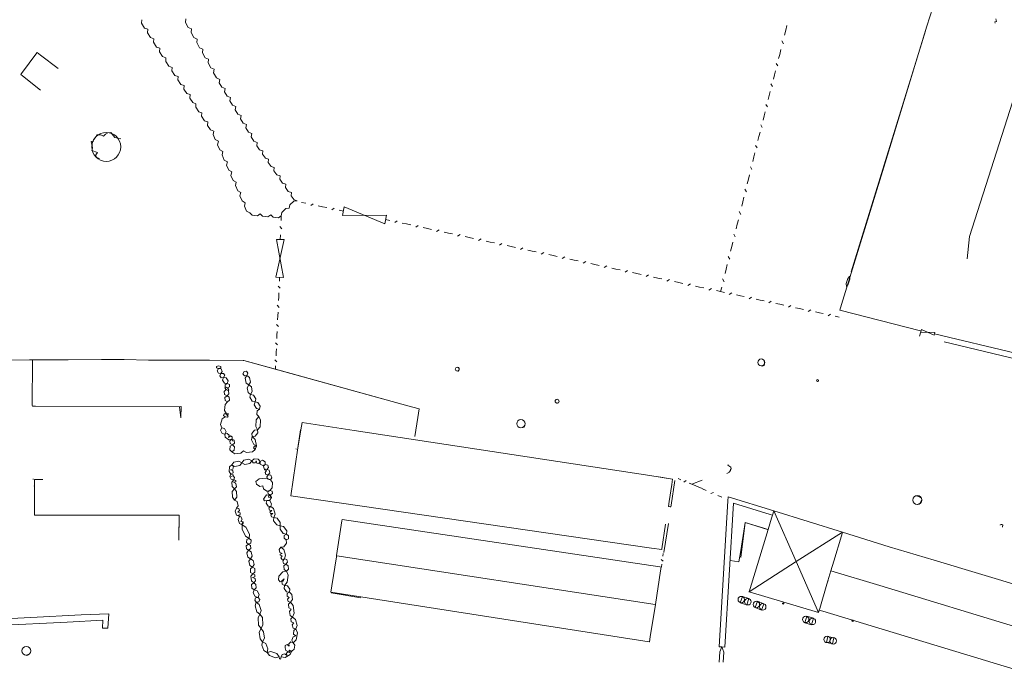
# Model space of a CAD drawing. Extents: x 412501 to 413133, y 521846 to 522169.
# Drawn here: x 412784 to 412875, y 522048 to 522107 of the extents above; entities that cross this region are included whole.
import ezdxf

# ---------------------------------------------------------------- set-up
doc = ezdxf.new("R2010")
doc.units = 0
doc.layers.add('G-BUILDING OUTLINE', color=8, linetype='CONTINUOUS', lineweight=9)

msp = doc.modelspace()

# ---------------------------------------------------------------- linework, layer by layer
at = {"layer": 'G-BUILDING OUTLINE'}
for p, q in [((412869.077, 522109.506), (412868.213, 522106.792)), ((412795.666, 522107.387), (412795.638, 522107.059)), ((412795.638, 522107.059), (412795.918, 522106.618)), ((412799.756, 522107.46), (412799.711, 522107.13)), ((412799.711, 522107.13), (412799.972, 522106.664)), ((412855.292, 522106.855), (412855.18, 522106.41)), ((412874.64, 522107.223), (412874.497, 522107.175)), ((412874.497, 522107.175), (412874.519, 522107.054)), ((412874.594, 522107.465), (412874.616, 522107.344)), ((412874.617, 522107.344), (412874.64, 522107.223)), ((412795.918, 522106.618), (412796.227, 522106.505)), ((412796.227, 522106.505), (412796.199, 522106.177)), ((412796.199, 522106.177), (412796.479, 522105.736)), ((412799.972, 522106.664), (412800.276, 522106.529)), ((412800.276, 522106.529), (412800.232, 522106.198)), ((412800.232, 522106.198), (412800.492, 522105.732)), ((412855.18, 522106.41), (412855.068, 522105.965)), ((412868.084, 522106.346), (412861.228, 522084.096)), ((412868.213, 522106.792), (412864.351, 522094.176)), ((412796.479, 522105.736), (412796.788, 522105.624)), ((412796.789, 522105.624), (412796.761, 522105.296)), ((412796.761, 522105.296), (412797.041, 522104.855)), ((412800.492, 522105.732), (412800.797, 522105.597)), ((412800.797, 522105.597), (412800.753, 522105.266)), ((412800.753, 522105.266), (412801.013, 522104.8)), ((412854.831, 522105.433), (412854.969, 522105.161)), ((412785.992, 522104.328), (412784.573, 522102.415)), ((412786.013, 522104.356), (412785.992, 522104.328)), ((412786.326, 522104.118), (412786.013, 522104.356)), ((412787.945, 522102.889), (412786.326, 522104.118)), ((412797.041, 522104.855), (412797.35, 522104.742)), ((412797.35, 522104.742), (412797.322, 522104.414)), ((412797.322, 522104.414), (412797.602, 522103.973)), ((412801.013, 522104.8), (412801.318, 522104.665)), ((412801.318, 522104.665), (412801.274, 522104.334)), ((412801.274, 522104.334), (412801.534, 522103.868)), ((412854.62, 522104.184), (412854.522, 522103.804)), ((412854.732, 522104.629), (412854.62, 522104.184)), ((412797.602, 522103.973), (412797.911, 522103.861)), ((412797.912, 522103.861), (412797.884, 522103.533)), ((412797.884, 522103.533), (412798.164, 522103.092)), ((412801.534, 522103.868), (412801.839, 522103.733)), ((412801.839, 522103.733), (412801.794, 522103.403)), ((412801.794, 522103.403), (412802.055, 522102.937)), ((412854.303, 522103.354), (412854.448, 522103.114)), ((412877.393, 522103.774), (412872.158, 522087.363)), ((412784.573, 522102.415), (412784.498, 522102.314)), ((412784.498, 522102.314), (412784.664, 522102.185)), ((412798.164, 522103.092), (412798.473, 522102.979)), ((412798.473, 522102.979), (412798.444, 522102.659)), ((412798.444, 522102.659), (412798.721, 522102.239)), ((412802.055, 522102.937), (412802.359, 522102.802)), ((412802.359, 522102.802), (412802.315, 522102.471)), ((412802.315, 522102.471), (412802.575, 522102.005)), ((412854.13, 522102.284), (412854.032, 522101.904)), ((412854.228, 522102.664), (412854.13, 522102.284)), ((412784.664, 522102.185), (412786.331, 522100.882)), ((412798.721, 522102.239), (412799.026, 522102.139)), ((412799.026, 522102.139), (412798.997, 522101.819)), ((412798.997, 522101.819), (412799.273, 522101.4)), ((412799.273, 522101.4), (412799.578, 522101.3)), ((412802.575, 522102.005), (412802.88, 522101.87)), ((412802.88, 522101.87), (412802.831, 522101.56)), ((412802.831, 522101.56), (412803.078, 522101.144)), ((412853.813, 522101.454), (412853.958, 522101.214)), ((412799.578, 522101.3), (412799.549, 522100.98)), ((412799.549, 522100.98), (412799.826, 522100.56)), ((412799.826, 522100.56), (412800.131, 522100.46)), ((412800.131, 522100.46), (412800.102, 522100.14)), ((412803.078, 522101.144), (412803.373, 522101.038)), ((412803.373, 522101.038), (412803.324, 522100.728)), ((412803.324, 522100.728), (412803.571, 522100.312)), ((412853.738, 522100.764), (412853.641, 522100.384)), ((412800.102, 522100.14), (412800.378, 522099.721)), ((412800.378, 522099.721), (412800.684, 522099.621)), ((412800.684, 522099.621), (412800.655, 522099.301)), ((412803.571, 522100.312), (412803.866, 522100.206)), ((412803.867, 522100.206), (412803.818, 522099.896)), ((412803.818, 522099.896), (412804.065, 522099.48)), ((412853.333, 522099.557), (412853.481, 522099.32)), ((412853.641, 522100.384), (412853.547, 522100.006)), ((412800.655, 522099.301), (412800.932, 522098.881)), ((412800.932, 522098.881), (412801.237, 522098.781)), ((412801.237, 522098.781), (412801.208, 522098.461)), ((412804.065, 522099.48), (412804.36, 522099.374)), ((412804.36, 522099.374), (412804.311, 522099.064)), ((412804.311, 522099.064), (412804.558, 522098.648)), ((412804.558, 522098.648), (412804.853, 522098.542)), ((412853.267, 522098.872), (412853.173, 522098.494)), ((412801.208, 522098.461), (412801.484, 522098.042)), ((412801.484, 522098.042), (412801.789, 522097.942)), ((412801.789, 522097.942), (412801.76, 522097.622)), ((412804.853, 522098.542), (412804.804, 522098.232)), ((412804.804, 522098.232), (412805.051, 522097.816)), ((412805.051, 522097.816), (412805.346, 522097.71)), ((412853.173, 522098.494), (412853.079, 522098.116)), ((412792.551, 522096.931), (412792.314, 522096.799)), ((412792.801, 522096.962), (412792.551, 522096.931)), ((412793.186, 522096.497), (412792.801, 522096.962)), ((412801.76, 522097.622), (412802.037, 522097.202)), ((412802.037, 522097.202), (412802.342, 522097.102)), ((412802.342, 522097.102), (412802.262, 522096.785)), ((412805.346, 522097.71), (412805.297, 522097.4)), ((412805.297, 522097.4), (412805.544, 522096.984)), ((412805.544, 522096.984), (412805.839, 522096.878)), ((412805.84, 522096.878), (412805.791, 522096.568)), ((412852.799, 522096.982), (412852.705, 522096.604)), ((412852.865, 522097.668), (412853.013, 522097.431)), ((412791.246, 522096.166), (412790.987, 522096.139)), ((412790.987, 522096.139), (412791.096, 522095.723)), ((412791.387, 522096.515), (412791.228, 522096.273)), ((412791.514, 522096.742), (412791.387, 522096.515)), ((412791.891, 522096.746), (412791.514, 522096.742)), ((412792.146, 522096.638), (412791.891, 522096.746)), ((412792.314, 522096.799), (412792.146, 522096.638)), ((412793.728, 522096.391), (412793.186, 522096.497)), ((412802.262, 522096.785), (412802.469, 522096.313)), ((412802.469, 522096.313), (412802.755, 522096.156)), ((412802.755, 522096.156), (412802.675, 522095.839)), ((412805.791, 522096.568), (412806.038, 522096.152)), ((412806.038, 522096.152), (412806.333, 522096.046)), ((412806.333, 522096.046), (412806.301, 522095.74)), ((412852.706, 522096.604), (412852.612, 522096.226)), ((412791.124, 522095.51), (412791.047, 522095.288)), ((412791.047, 522095.288), (412791.583, 522095.12)), ((412791.096, 522095.723), (412791.124, 522095.51)), ((412791.583, 522095.12), (412791.429, 522094.89)), ((412802.675, 522095.839), (412802.882, 522095.366)), ((412802.882, 522095.366), (412803.168, 522095.21)), ((412803.169, 522095.21), (412803.089, 522094.893)), ((412806.301, 522095.74), (412806.566, 522095.356)), ((412806.566, 522095.356), (412806.863, 522095.277)), ((412806.863, 522095.277), (412806.831, 522094.971)), ((412852.332, 522095.092), (412852.238, 522094.714)), ((412852.398, 522095.777), (412852.546, 522095.54)), ((412791.429, 522094.89), (412791.461, 522094.676)), ((412791.461, 522094.676), (412791.755, 522094.555)), ((412803.089, 522094.893), (412803.296, 522094.421)), ((412803.296, 522094.421), (412803.582, 522094.264)), ((412803.582, 522094.264), (412803.502, 522093.947)), ((412806.831, 522094.971), (412807.096, 522094.587)), ((412807.096, 522094.587), (412807.393, 522094.508)), ((412807.393, 522094.508), (412807.361, 522094.202)), ((412807.361, 522094.202), (412807.626, 522093.818)), ((412852.136, 522094.299), (412852.238, 522094.714)), ((412864.351, 522094.176), (412860.323, 522081.085)), ((412803.502, 522093.947), (412803.709, 522093.474)), ((412803.709, 522093.474), (412803.995, 522093.318)), ((412803.996, 522093.318), (412803.916, 522093.001)), ((412807.626, 522093.818), (412807.923, 522093.739)), ((412807.923, 522093.739), (412807.891, 522093.433)), ((412807.891, 522093.433), (412808.156, 522093.049)), ((412852.053, 522093.549), (412851.91, 522093.805)), ((412803.916, 522093.001), (412804.123, 522092.529)), ((412804.123, 522092.529), (412804.409, 522092.372)), ((412804.409, 522092.372), (412804.329, 522092.055)), ((412808.156, 522093.049), (412808.453, 522092.97)), ((412808.452, 522092.969), (412808.42, 522092.663)), ((412808.42, 522092.663), (412808.685, 522092.279)), ((412808.685, 522092.279), (412808.982, 522092.2)), ((412851.622, 522092.225), (412851.724, 522092.64)), ((412851.725, 522092.64), (412851.828, 522093.055)), ((412804.329, 522092.055), (412804.536, 522091.583)), ((412804.536, 522091.583), (412804.822, 522091.426)), ((412804.822, 522091.426), (412804.742, 522091.109)), ((412808.982, 522092.2), (412808.95, 522091.894)), ((412808.95, 522091.894), (412809.215, 522091.51)), ((412809.215, 522091.51), (412809.512, 522091.431)), ((412809.512, 522091.431), (412809.48, 522091.125)), ((412851.539, 522091.475), (412851.396, 522091.731)), ((412804.742, 522091.109), (412804.949, 522090.636)), ((412804.949, 522090.636), (412805.235, 522090.48)), ((412805.236, 522090.48), (412805.156, 522090.163)), ((412809.719, 522090.631), (412809.348, 522090.279)), ((412809.48, 522091.125), (412809.745, 522090.741)), ((412810.042, 522090.662), (412809.719, 522090.631)), ((412809.745, 522090.741), (412810.042, 522090.662)), ((412810.829, 522090.422), (412810.442, 522090.502)), ((412851.109, 522090.151), (412851.212, 522090.566)), ((412851.211, 522090.566), (412851.314, 522090.981)), ((412805.156, 522090.163), (412805.363, 522089.691)), ((412805.363, 522089.691), (412805.649, 522089.534)), ((412805.649, 522089.534), (412805.872, 522089.312)), ((412808.607, 522089.575), (412808.559, 522089.254)), ((412808.978, 522089.927), (412808.607, 522089.575)), ((412809.301, 522089.958), (412808.978, 522089.927)), ((412809.348, 522090.279), (412809.301, 522089.958)), ((412811.526, 522090.379), (412811.292, 522090.223)), ((412812.375, 522090.1), (412811.988, 522090.18)), ((412812.762, 522090.019), (412812.375, 522090.1)), ((412813.459, 522089.976), (412813.225, 522089.821)), ((412814.309, 522089.697), (412813.922, 522089.778)), ((412814.386, 522090.086), (412814.232, 522089.308)), ((412818.122, 522088.536), (412814.386, 522090.086)), ((412851.026, 522089.401), (412850.883, 522089.656)), ((412805.872, 522089.312), (412806.357, 522089.265)), ((412806.357, 522089.265), (412806.619, 522089.441)), ((412806.619, 522089.441), (412806.842, 522089.219)), ((412806.842, 522089.219), (412807.327, 522089.172)), ((412807.327, 522089.172), (412807.589, 522089.348)), ((412807.589, 522089.347), (412807.812, 522089.125)), ((412807.812, 522089.125), (412808.297, 522089.078)), ((412808.297, 522089.078), (412808.559, 522089.254)), ((412808.559, 522089.254), (412808.543, 522088.82)), ((412814.232, 522089.308), (412818.276, 522089.314)), ((412818.276, 522089.314), (412818.122, 522088.536)), ((412818.199, 522088.925), (412818.586, 522088.842)), ((412819.049, 522088.64), (412819.284, 522088.794)), ((412850.698, 522088.491), (412850.801, 522088.906)), ((412808.422, 522088.28), (412808.614, 522088.056)), ((412819.747, 522088.592), (412820.134, 522088.509)), ((412820.134, 522088.509), (412820.521, 522088.426)), ((412820.984, 522088.224), (412821.219, 522088.378)), ((412821.682, 522088.176), (412822.069, 522088.093)), ((412822.069, 522088.093), (412822.456, 522088.01)), ((412822.919, 522087.808), (412823.154, 522087.962)), ((412823.617, 522087.76), (412824.004, 522087.677)), ((412850.596, 522088.076), (412850.698, 522088.491)), ((412808.057, 522083.581), (412808.828, 522087.075)), ((412808.828, 522087.075), (412808.126, 522087.089)), ((412808.126, 522087.089), (412808.759, 522083.567)), ((412808.493, 522087.516), (412808.477, 522087.082)), ((412824.004, 522087.677), (412824.391, 522087.594)), ((412824.854, 522087.392), (412825.089, 522087.546)), ((412825.552, 522087.344), (412825.939, 522087.261)), ((412825.939, 522087.261), (412826.326, 522087.178)), ((412826.789, 522086.976), (412827.024, 522087.13)), ((412827.487, 522086.928), (412827.874, 522086.845)), ((412827.874, 522086.845), (412828.261, 522086.762)), ((412850.185, 522086.417), (412850.288, 522086.832)), ((412850.513, 522087.326), (412850.37, 522087.582)), ((412872.158, 522087.363), (412871.95, 522085.278)), ((412828.724, 522086.56), (412828.959, 522086.714)), ((412829.422, 522086.512), (412829.809, 522086.429)), ((412829.809, 522086.429), (412830.196, 522086.346)), ((412830.659, 522086.144), (412830.894, 522086.298)), ((412831.357, 522086.096), (412831.744, 522086.013)), ((412831.744, 522086.013), (412832.131, 522085.93)), ((412850.082, 522086.002), (412850.184, 522086.417)), ((412832.593, 522085.728), (412832.829, 522085.882)), ((412833.291, 522085.68), (412833.678, 522085.597)), ((412833.678, 522085.597), (412834.065, 522085.514)), ((412834.528, 522085.312), (412834.763, 522085.466)), ((412835.226, 522085.264), (412835.613, 522085.181)), ((412835.613, 522085.181), (412836, 522085.098)), ((412836.463, 522084.896), (412836.698, 522085.05)), ((412849.999, 522085.252), (412849.856, 522085.508)), ((412837.161, 522084.848), (412837.548, 522084.765)), ((412837.548, 522084.765), (412837.935, 522084.682)), ((412838.398, 522084.48), (412838.633, 522084.634)), ((412839.096, 522084.432), (412839.483, 522084.349)), ((412839.483, 522084.349), (412839.87, 522084.266)), ((412840.333, 522084.064), (412840.568, 522084.218)), ((412849.569, 522083.928), (412849.671, 522084.343)), ((412849.671, 522084.343), (412849.774, 522084.758)), ((412808.759, 522083.567), (412808.057, 522083.581)), ((412808.408, 522083.574), (412808.392, 522083.218)), ((412841.031, 522084.016), (412841.418, 522083.933)), ((412841.418, 522083.933), (412841.805, 522083.85)), ((412842.268, 522083.648), (412842.503, 522083.802)), ((412842.966, 522083.6), (412843.353, 522083.517)), ((412843.353, 522083.517), (412843.74, 522083.434)), ((412844.203, 522083.232), (412844.438, 522083.386)), ((412844.901, 522083.184), (412845.288, 522083.101)), ((412849.486, 522083.178), (412849.343, 522083.434)), ((412860.764, 522083.004), (412860.921, 522083.477)), ((412860.921, 522083.477), (412861.094, 522083.682)), ((412860.953, 522082.941), (412861.11, 522083.414)), ((412861.11, 522083.414), (412861.094, 522083.682)), ((412808.272, 522082.777), (412808.464, 522082.589)), ((412845.288, 522083.101), (412845.675, 522083.018)), ((412846.138, 522082.816), (412846.373, 522082.97)), ((412846.836, 522082.768), (412847.223, 522082.685)), ((412847.223, 522082.685), (412847.61, 522082.602)), ((412848.073, 522082.4), (412848.308, 522082.554)), ((412848.771, 522082.352), (412849.158, 522082.269)), ((412849.158, 522082.269), (412849.261, 522082.684)), ((412849.158, 522082.269), (412849.523, 522082.191)), ((412860.78, 522082.736), (412860.764, 522083.004)), ((412860.78, 522082.736), (412860.953, 522082.941)), ((412808.327, 522081.792), (412808.311, 522081.436)), ((412808.343, 522082.148), (412808.327, 522081.792)), ((412849.958, 522081.995), (412850.183, 522082.151)), ((412850.618, 522081.955), (412850.983, 522081.877)), ((412850.983, 522081.877), (412851.348, 522081.799)), ((412851.784, 522081.603), (412852.008, 522081.759)), ((412852.444, 522081.563), (412852.809, 522081.485)), ((412852.809, 522081.484), (412853.174, 522081.406)), ((412853.609, 522081.21), (412853.834, 522081.366)), ((412808.191, 522080.995), (412808.383, 522080.808)), ((412854.269, 522081.17), (412854.634, 522081.092)), ((412854.634, 522081.092), (412854.999, 522081.014)), ((412855.434, 522080.818), (412855.659, 522080.974)), ((412856.094, 522080.778), (412856.459, 522080.7)), ((412856.459, 522080.7), (412856.824, 522080.622)), ((412857.26, 522080.426), (412857.484, 522080.582)), ((412860.323, 522081.085), (412860.16, 522080.554)), ((412860.16, 522080.554), (412867.622, 522078.645)), ((412808.247, 522080.011), (412808.231, 522079.655)), ((412808.262, 522080.367), (412808.246, 522080.011)), ((412857.92, 522080.386), (412858.285, 522080.308)), ((412858.285, 522080.307), (412858.65, 522080.229)), ((412859.085, 522080.033), (412859.31, 522080.189)), ((412859.745, 522079.993), (412860.11, 522079.915)), ((412808.111, 522079.214), (412808.303, 522079.026)), ((412867.622, 522078.645), (412867.698, 522078.625)), ((412867.698, 522078.625), (412867.671, 522078.542)), ((412867.672, 522078.503), (412867.724, 522078.747)), ((412867.724, 522078.747), (412868.891, 522078.248)), ((412808.152, 522077.914), (412808.166, 522078.229)), ((412808.182, 522078.585), (412808.166, 522078.229)), ((412867.671, 522078.542), (412867.538, 522078.136)), ((412868.942, 522078.492), (412867.672, 522078.503)), ((412868.891, 522078.248), (412868.942, 522078.492)), ((412868.916, 522078.37), (412876.421, 522076.572)), ((412808.227, 522077.359), (412808.034, 522077.526)), ((412808.095, 522076.656), (412808.109, 522076.971)), ((412881.91, 522074.695), (412869.806, 522077.624)), ((412785.312, 522075.943), (412781.726, 522075.92)), ((412788.866, 522075.963), (412785.312, 522075.943)), ((412785.583, 522075.945), (412785.312, 522075.943)), ((412785.581, 522075.684), (412785.583, 522075.945)), ((412785.583, 522075.945), (412788.866, 522075.963)), ((412788.866, 522075.963), (412791.945, 522075.983)), ((412791.945, 522075.983), (412794.052, 522075.999)), ((412794.052, 522075.999), (412796.295, 522075.933)), ((412798.023, 522075.927), (412796.295, 522075.933)), ((412798.023, 522075.927), (412798.96, 522075.923)), ((412801.922, 522075.914), (412798.96, 522075.923)), ((412805.043, 522075.905), (412801.922, 522075.914)), ((412805.107, 522075.887), (412805.043, 522075.905)), ((412805.107, 522075.887), (412808.024, 522075.083)), ((412820.269, 522071.708), (412805.107, 522075.887)), ((412808.156, 522075.786), (412807.963, 522075.953)), ((412808.081, 522076.341), (412808.095, 522076.656)), ((412853.113, 522075.965), (412853.183, 522075.827)), ((412785.554, 522071.984), (412785.581, 522075.684)), ((412802.768, 522075.415), (412802.568, 522075.349)), ((412802.568, 522075.349), (412802.568, 522075.218)), ((412802.568, 522075.218), (412802.768, 522075.152)), ((412802.768, 522075.152), (412802.643, 522074.949)), ((412802.968, 522075.349), (412802.768, 522075.415)), ((412802.768, 522075.152), (412802.968, 522075.218)), ((412803.004, 522075.12), (412802.768, 522075.152)), ((412802.968, 522075.218), (412802.968, 522075.349)), ((412803.115, 522074.886), (412803.004, 522075.12)), ((412808.024, 522075.083), (412808.038, 522075.398)), ((412808.024, 522075.083), (412820.269, 522071.708)), ((412824.913, 522074.916), (412824.993, 522075.029)), ((412825.016, 522075.154), (412824.935, 522075.235)), ((412824.993, 522075.029), (412825.016, 522075.154)), ((412852.896, 522075.395), (412852.742, 522075.428)), ((412853.023, 522075.373), (412852.896, 522075.395)), ((412853.169, 522075.446), (412853.023, 522075.373)), ((412853.2, 522075.572), (412853.169, 522075.446)), ((412853.183, 522075.827), (412853.228, 522075.7)), ((412853.228, 522075.7), (412853.2, 522075.572)), ((412802.643, 522074.949), (412802.754, 522074.715)), ((412802.754, 522074.715), (412802.99, 522074.683)), ((412802.99, 522074.683), (412802.884, 522074.483)), ((412802.884, 522074.483), (412803.003, 522074.308)), ((412802.99, 522074.683), (412803.115, 522074.886)), ((412803.215, 522074.707), (412802.99, 522074.683)), ((412803.003, 522074.308), (412803.228, 522074.332)), ((412803.228, 522074.332), (412803.142, 522074.087)), ((412803.142, 522074.087), (412803.313, 522073.802)), ((412803.334, 522074.532), (412803.215, 522074.707)), ((412803.228, 522074.332), (412803.334, 522074.532)), ((412803.485, 522074.293), (412803.228, 522074.332)), ((412803.656, 522074.008), (412803.485, 522074.293)), ((412805.128, 522074.881), (412805.026, 522074.675)), ((412805.026, 522074.675), (412805.154, 522074.487)), ((412805.357, 522074.9), (412805.128, 522074.881)), ((412805.154, 522074.487), (412805.383, 522074.506)), ((412805.383, 522074.506), (412805.231, 522074.249)), ((412805.231, 522074.249), (412805.319, 522073.815)), ((412805.485, 522074.712), (412805.357, 522074.9)), ((412805.383, 522074.506), (412805.485, 522074.712)), ((412805.623, 522074.328), (412805.383, 522074.506)), ((412805.711, 522073.894), (412805.623, 522074.328)), ((412824.702, 522074.959), (412824.913, 522074.916)), ((412858.2, 522074.038), (412858.156, 522074.117)), ((412803.462, 522073.205), (412803.287, 522073.032)), ((412803.313, 522073.802), (412803.57, 522073.763)), ((412803.418, 522073.455), (412803.348, 522073.378)), ((412803.348, 522073.378), (412803.462, 522073.205)), ((412803.57, 522073.763), (412803.378, 522073.647)), ((412803.378, 522073.647), (412803.394, 522073.445)), ((412803.394, 522073.445), (412803.601, 522073.359)), ((412803.601, 522073.359), (412803.418, 522073.455)), ((412803.682, 522073.095), (412803.462, 522073.205)), ((412803.462, 522073.205), (412803.645, 522073.109)), ((412803.57, 522073.763), (412803.656, 522074.008)), ((412803.777, 522073.677), (412803.57, 522073.763)), ((412803.601, 522073.359), (412803.793, 522073.475)), ((412803.715, 522073.186), (412803.601, 522073.359)), ((412803.645, 522073.109), (412803.715, 522073.186)), ((412803.793, 522073.475), (412803.777, 522073.677)), ((412805.319, 522073.815), (412805.559, 522073.637)), ((412805.559, 522073.637), (412805.407, 522073.38)), ((412805.407, 522073.38), (412805.495, 522072.945)), ((412805.559, 522073.637), (412805.711, 522073.894)), ((412805.8, 522073.459), (412805.559, 522073.637)), ((412805.888, 522073.024), (412805.8, 522073.459)), ((412858.1, 522073.944), (412858.181, 522073.962)), ((412858.181, 522073.962), (412858.2, 522074.038)), ((412803.287, 522073.032), (412803.331, 522072.749)), ((412803.331, 522072.749), (412803.551, 522072.639)), ((412803.551, 522072.639), (412803.363, 522072.486)), ((412803.363, 522072.486), (412803.385, 522072.212)), ((412803.551, 522072.639), (412803.726, 522072.812)), ((412803.761, 522072.518), (412803.551, 522072.639)), ((412803.595, 522072.091), (412803.783, 522072.244)), ((412803.726, 522072.812), (412803.682, 522073.095)), ((412803.783, 522072.244), (412803.761, 522072.518)), ((412805.495, 522072.945), (412805.736, 522072.767)), ((412805.736, 522072.767), (412805.664, 522072.494)), ((412805.664, 522072.494), (412805.866, 522072.149)), ((412805.736, 522072.767), (412805.888, 522073.024)), ((412806.009, 522072.696), (412805.736, 522072.767)), ((412806.211, 522072.351), (412806.009, 522072.696)), ((412806.139, 522072.078), (412806.211, 522072.351)), ((412834.195, 522072.243), (412834.234, 522072.094)), ((412785.543, 522071.765), (412785.554, 522071.984)), ((412785.575, 522071.678), (412785.543, 522071.765)), ((412785.845, 522071.668), (412785.575, 522071.678)), ((412799.325, 522071.658), (412785.845, 522071.668)), ((412799.292, 522070.605), (412799.165, 522071.583)), ((412799.292, 522070.605), (412799.325, 522071.658)), ((412803.37, 522071.827), (412803.319, 522071.263)), ((412803.595, 522072.091), (412803.37, 522071.827)), ((412803.385, 522072.212), (412803.595, 522072.091)), ((412805.866, 522072.149), (412806.139, 522072.078)), ((412806.139, 522072.078), (412806.067, 522071.805)), ((412806.067, 522071.805), (412806.269, 522071.46)), ((412806.413, 522072.007), (412806.139, 522072.078)), ((412806.269, 522071.46), (412806.543, 522071.389)), ((412806.543, 522071.389), (412806.328, 522071.242)), ((412806.615, 522071.662), (412806.413, 522072.007)), ((412806.543, 522071.389), (412806.615, 522071.662)), ((412821.312, 522071.42), (412820.269, 522071.708)), ((412821.187, 522070.631), (412821.312, 522071.42)), ((412834.089, 522071.945), (412834.007, 522071.961)), ((412834.168, 522071.984), (412834.089, 522071.945)), ((412834.234, 522072.094), (412834.168, 522071.984)), ((412803.116, 522070.494), (412802.964, 522069.993)), ((412803.384, 522070.687), (412803.116, 522070.494)), ((412803.279, 522070.967), (412803.225, 522070.829)), ((412803.225, 522070.829), (412803.384, 522070.687)), ((412803.492, 522070.963), (412803.279, 522070.967)), ((412803.319, 522071.263), (412803.492, 522070.963)), ((412803.384, 522070.687), (412803.589, 522070.648)), ((412803.693, 522070.96), (412803.492, 522070.963)), ((412803.496, 522070.901), (412803.695, 522070.929)), ((412803.645, 522070.755), (412803.496, 522070.901)), ((412803.589, 522070.648), (412803.645, 522070.755)), ((412803.695, 522070.929), (412803.693, 522070.96)), ((412806.253, 522070.429), (412806.201, 522069.806)), ((412806.479, 522070.724), (412806.253, 522070.429)), ((412806.328, 522071.242), (412806.296, 522070.909)), ((412806.296, 522070.909), (412806.479, 522070.724)), ((412806.652, 522070.395), (412806.479, 522070.724)), ((412820.906, 522068.86), (412821.187, 522070.631)), ((412803.079, 522069.684), (412802.963, 522069.453)), ((412802.964, 522069.993), (412803.079, 522069.684)), ((412803.329, 522069.616), (412803.079, 522069.684)), ((412803.463, 522069.316), (412803.329, 522069.616)), ((412806.201, 522069.806), (412806.374, 522069.477)), ((412806.374, 522069.477), (412806.6, 522069.772)), ((412806.6, 522069.772), (412806.652, 522070.395)), ((412810.375, 522069.482), (412810.487, 522070.167)), ((412810.487, 522070.167), (412815.289, 522069.435)), ((412830.861, 522069.702), (412830.98, 522069.744)), ((412830.98, 522069.744), (412831.071, 522069.9)), ((412831.104, 522070.062), (412831.013, 522070.297)), ((412831.071, 522069.9), (412831.104, 522070.062)), ((412802.963, 522069.453), (412803.097, 522069.153)), ((412803.097, 522069.153), (412803.347, 522069.085)), ((412803.347, 522069.085), (412803.463, 522069.316)), ((412803.565, 522069.162), (412803.347, 522069.085)), ((412803.347, 522069.085), (412803.395, 522068.807)), ((412803.395, 522068.807), (412803.721, 522068.579)), ((412803.743, 522069.012), (412803.565, 522069.162)), ((412803.703, 522068.784), (412803.743, 522069.012)), ((412803.866, 522068.929), (412803.703, 522068.784)), ((412803.721, 522068.579), (412803.998, 522068.629)), ((412803.998, 522068.629), (412803.813, 522068.479)), ((412804.025, 522068.856), (412803.866, 522068.929)), ((412804.21, 522068.521), (412803.998, 522068.629)), ((412803.998, 522068.629), (412804.077, 522068.445)), ((412804.021, 522068.638), (412804.025, 522068.856)), ((412804.088, 522068.45), (412804.021, 522068.638)), ((412805.885, 522068.863), (412805.808, 522068.559)), ((412806.095, 522069.448), (412805.851, 522069.141)), ((412805.851, 522069.141), (412805.885, 522068.863)), ((412805.885, 522068.863), (412806.164, 522068.892)), ((412806.148, 522068.611), (412805.885, 522068.863)), ((412806.374, 522069.477), (412806.095, 522069.448)), ((412806.283, 522068.017), (412806.148, 522068.611)), ((412806.164, 522068.892), (412806.408, 522069.199)), ((412806.408, 522069.199), (412806.374, 522069.477)), ((412810.098, 522067.789), (412810.375, 522069.482)), ((412810.104, 522067.821), (412810.347, 522069.491)), ((412810.347, 522069.491), (412810.375, 522069.482)), ((412815.289, 522069.435), (412842.62, 522065.266)), ((412803.837, 522067.967), (412803.806, 522067.635)), ((412803.813, 522068.479), (412803.84, 522068.222)), ((412804.052, 522068.114), (412803.837, 522067.967)), ((412803.84, 522068.222), (412804.052, 522068.114)), ((412804.052, 522068.114), (412804.237, 522068.264)), ((412804.236, 522067.93), (412804.052, 522068.114)), ((412804.077, 522068.445), (412804.088, 522068.45)), ((412804.205, 522067.598), (412804.236, 522067.93)), ((412804.237, 522068.264), (412804.21, 522068.521)), ((412805.808, 522068.559), (412806.015, 522068.121)), ((412806.081, 522067.994), (412806.009, 522067.838)), ((412806.009, 522067.838), (412806.155, 522067.676)), ((412806.015, 522068.121), (412806.299, 522067.988)), ((412806.299, 522067.988), (412806.081, 522067.994)), ((412806.155, 522067.676), (412806.283, 522068.017)), ((412809.461, 522063.4), (412810.104, 522067.821)), ((412809.905, 522067.728), (412809.962, 522067.712)), ((412803.806, 522067.635), (412803.99, 522067.451)), ((412803.99, 522067.451), (412804.205, 522067.598)), ((412803.99, 522067.451), (412804.281, 522067.28)), ((412804.281, 522067.28), (412804.823, 522067.336)), ((412804.823, 522067.336), (412805.073, 522067.564)), ((412805.073, 522067.563), (412805.364, 522067.392)), ((412805.575, 522066.78), (412805.114, 522066.687)), ((412805.364, 522067.392), (412805.905, 522067.448)), ((412805.845, 522066.63), (412805.575, 522066.78)), ((412806.052, 522066.814), (412805.845, 522066.63)), ((412805.905, 522067.448), (412806.155, 522067.675)), ((412806.433, 522066.784), (412806.052, 522066.814)), ((412806.608, 522066.569), (412806.433, 522066.784)), ((412803.781, 522066.064), (412803.739, 522065.636)), ((412804.001, 522066.258), (412803.781, 522066.064)), ((412804.192, 522066.501), (412804.001, 522066.258)), ((412804.161, 522066.09), (412804.001, 522066.258)), ((412804.001, 522066.258), (412804.271, 522066.108)), ((412804.097, 522065.863), (412804.161, 522066.09)), ((412804.653, 522066.594), (412804.192, 522066.501)), ((412804.271, 522066.108), (412804.732, 522066.201)), ((412805.193, 522066.294), (412804.653, 522066.594)), ((412804.732, 522066.201), (412804.923, 522066.444)), ((412805.114, 522066.687), (412804.923, 522066.444)), ((412805.193, 522066.294), (412805.654, 522066.387)), ((412805.654, 522066.387), (412805.845, 522066.63)), ((412805.845, 522066.63), (412805.952, 522066.432)), ((412805.952, 522066.432), (412806.158, 522066.437)), ((412806.158, 522066.437), (412806.256, 522066.639)), ((412806.256, 522066.639), (412806.305, 522066.425)), ((412806.305, 522066.425), (412806.481, 522066.39)), ((412806.481, 522066.39), (412806.608, 522066.569)), ((412806.827, 522066.675), (412806.608, 522066.569)), ((412806.608, 522066.569), (412806.629, 522066.327)), ((412806.629, 522066.327), (412806.868, 522066.191)), ((412807.066, 522066.539), (412806.827, 522066.675)), ((412806.868, 522066.191), (412807.087, 522066.297)), ((412807.087, 522066.297), (412806.928, 522066.127)), ((412806.928, 522066.127), (412806.994, 522065.898)), ((412806.994, 522065.898), (412807.219, 522065.839)), ((412807.087, 522066.297), (412807.066, 522066.539)), ((412807.312, 522066.238), (412807.087, 522066.297)), ((412807.219, 522065.839), (412807.378, 522066.009)), ((412807.378, 522066.009), (412807.312, 522066.238)), ((412849.829, 522066.222), (412849.843, 522066.287)), ((412849.933, 522066.149), (412849.829, 522066.222)), ((412850.094, 522066.041), (412849.933, 522066.149)), ((412850.058, 522065.813), (412850.143, 522065.873)), ((412850.143, 522065.873), (412850.094, 522066.041)), ((412785.649, 522064.903), (412785.645, 522064.971)), ((412803.739, 522065.636), (412803.917, 522065.403)), ((412803.917, 522065.403), (412803.802, 522065.185)), ((412803.802, 522065.185), (412803.93, 522064.925)), ((412803.872, 522065.805), (412804.097, 522065.863)), ((412804.082, 522065.727), (412803.872, 522065.805)), ((412804.125, 522065.241), (412803.909, 522065.183)), ((412803.909, 522065.183), (412804.111, 522065.231)), ((412803.917, 522065.403), (412804.105, 522065.526)), ((412804.115, 522065.341), (412803.917, 522065.403)), ((412804.105, 522065.526), (412804.082, 522065.727)), ((412804.111, 522065.231), (412804.115, 522065.341)), ((412804.257, 522065.091), (412804.125, 522065.241)), ((412804.173, 522064.884), (412804.257, 522065.091)), ((412806.527, 522064.965), (412806.212, 522064.729)), ((412807.2, 522065.038), (412806.527, 522064.965)), ((412807.017, 522065.841), (412807.01, 522065.789)), ((412807.01, 522065.789), (412807.204, 522065.734)), ((412807.219, 522065.839), (412807.017, 522065.841)), ((412807.204, 522065.734), (412807.061, 522065.559)), ((412807.061, 522065.559), (412807.143, 522065.363)), ((412807.143, 522065.363), (412807.368, 522065.343)), ((412807.558, 522064.876), (412807.2, 522065.038)), ((412807.448, 522065.773), (412807.219, 522065.839)), ((412807.368, 522065.343), (412807.23, 522065.151)), ((412807.23, 522065.151), (412807.325, 522064.917)), ((412807.368, 522065.343), (412807.522, 522065.525)), ((412807.601, 522065.302), (412807.368, 522065.343)), ((412807.522, 522065.525), (412807.448, 522065.773)), ((412807.558, 522064.876), (412807.696, 522065.068)), ((412807.696, 522065.068), (412807.601, 522065.302)), ((412842.62, 522065.266), (412844.723, 522064.945)), ((412843.439, 522065.158), (412844.532, 522064.971)), ((412845.483, 522064.88), (412845.226, 522064.982)), ((412849.742, 522065.468), (412849.957, 522065.588)), ((412849.845, 522065.53), (412849.742, 522065.468)), ((412849.957, 522065.588), (412850.079, 522065.746)), ((412850.079, 522065.746), (412850.058, 522065.813)), ((412785.766, 522064.204), (412785.733, 522064.305)), ((412785.766, 522064.204), (412785.764, 522064.901)), ((412785.764, 522064.901), (412785.925, 522064.9)), ((412785.772, 522061.731), (412785.766, 522064.204)), ((412785.925, 522064.9), (412786.522, 522064.897)), ((412803.93, 522064.925), (412804.173, 522064.884)), ((412804.173, 522064.884), (412803.989, 522064.66)), ((412803.989, 522064.66), (412804.021, 522064.243)), ((412804.021, 522064.243), (412804.236, 522064.05)), ((412804.236, 522064.05), (412804.041, 522063.784)), ((412804.164, 522064.641), (412804.366, 522064.694)), ((412804.381, 522064.517), (412804.164, 522064.641)), ((412804.371, 522064.816), (412804.173, 522064.884)), ((412804.236, 522064.05), (412804.417, 522064.222)), ((412804.441, 522063.792), (412804.236, 522064.05)), ((412804.366, 522064.694), (412804.371, 522064.816)), ((412804.417, 522064.222), (412804.381, 522064.517)), ((412806.212, 522064.729), (412806.267, 522064.457)), ((412806.267, 522064.457), (412806.593, 522064.249)), ((412806.593, 522064.249), (412806.863, 522064.314)), ((412806.863, 522064.314), (412806.918, 522064.042)), ((412807.325, 522064.917), (412807.558, 522064.876)), ((412807.514, 522063.899), (412807.725, 522064.134)), ((412807.747, 522064.623), (412807.558, 522064.876)), ((412807.725, 522064.134), (412807.747, 522064.623)), ((412844.644, 522064.43), (412844.404, 522062.871)), ((412844.593, 522062.53), (412844.941, 522064.82)), ((412844.723, 522064.945), (412844.644, 522064.43)), ((412845.968, 522064.796), (412845.767, 522064.66)), ((412846.509, 522064.474), (412846.252, 522064.576)), ((412846.509, 522064.474), (412847.449, 522064.851)), ((412846.509, 522064.474), (412847.45, 522064.072)), ((412804.041, 522063.784), (412804.051, 522063.26)), ((412804.051, 522063.26), (412804.256, 522063.002)), ((412804.256, 522063.002), (412804.451, 522063.268)), ((412804.451, 522063.268), (412804.441, 522063.792)), ((412807.033, 522063.274), (412806.917, 522063.085)), ((412806.918, 522064.042), (412807.244, 522063.834)), ((412807.188, 522063.47), (412807.033, 522063.274)), ((412807.487, 522063.461), (412807.188, 522063.47)), ((412807.244, 522063.834), (412807.514, 522063.899)), ((412807.514, 522063.899), (412807.326, 522063.775)), ((412807.326, 522063.775), (412807.347, 522063.566)), ((412807.347, 522063.566), (412807.556, 522063.482)), ((412807.556, 522063.482), (412807.385, 522063.363)), ((412807.385, 522063.363), (412807.423, 522063.25)), ((412807.423, 522063.25), (412807.631, 522063.257)), ((412807.631, 522063.257), (412807.487, 522063.461)), ((412807.492, 522062.982), (412807.649, 522063.247)), ((412807.723, 522063.815), (412807.514, 522063.899)), ((412807.556, 522063.482), (412807.744, 522063.606)), ((412807.649, 522063.247), (412807.556, 522063.482)), ((412807.744, 522063.606), (412807.723, 522063.815)), ((412814.115, 522062.724), (412809.461, 522063.4)), ((412847.838, 522063.885), (412847.48, 522064.037)), ((412848.505, 522063.71), (412848.247, 522063.602)), ((412849.272, 522063.275), (412848.914, 522063.427)), ((412849.851, 522063.296), (412849.83, 522062.939)), ((412854.072, 522062.002), (412849.851, 522063.296)), ((412867.146, 522063.381), (412867.289, 522063.38)), ((412867.289, 522063.38), (412867.412, 522063.316)), ((412867.412, 522063.316), (412867.527, 522063.301)), ((412867.527, 522063.301), (412867.686, 522063.193)), ((412867.686, 522063.193), (412867.748, 522063.043)), ((412804.493, 522062.855), (412804.256, 522063.002)), ((412804.425, 522062.242), (412804.304, 522061.984)), ((412804.425, 522062.242), (412804.578, 522062.475)), ((412804.646, 522062.221), (412804.425, 522062.242)), ((412804.578, 522062.475), (412804.493, 522062.855)), ((412806.917, 522063.085), (412807.021, 522062.924)), ((412807.021, 522062.924), (412807.241, 522062.952)), ((412807.241, 522062.952), (412807.163, 522062.707)), ((412807.163, 522062.707), (412807.34, 522062.437)), ((412807.241, 522062.952), (412807.492, 522062.982)), ((412807.497, 522062.927), (412807.241, 522062.952)), ((412807.34, 522062.437), (412807.596, 522062.412)), ((412807.596, 522062.412), (412807.423, 522062.271)), ((412807.423, 522062.271), (412807.466, 522062.077)), ((412807.674, 522062.657), (412807.497, 522062.927)), ((412807.596, 522062.412), (412807.674, 522062.657)), ((412807.856, 522062.21), (412807.596, 522062.412)), ((412842.762, 522058.565), (412814.115, 522062.724)), ((412844.404, 522062.871), (412844.331, 522062.398)), ((412844.331, 522062.398), (412844.394, 522062.393)), ((412844.394, 522062.393), (412844.483, 522062.386)), ((412844.483, 522062.386), (412844.57, 522062.379)), ((412844.57, 522062.379), (412844.593, 522062.53)), ((412849.83, 522062.939), (412849.028, 522049.453)), ((412849.546, 522049.411), (412850.35, 522062.721)), ((412850.35, 522062.721), (412853.728, 522061.663)), ((412867.596, 522062.719), (412867.356, 522062.583)), ((412867.668, 522062.863), (412867.596, 522062.719)), ((412867.748, 522063.043), (412867.668, 522062.863)), ((412785.772, 522061.601), (412785.772, 522061.731)), ((412786.717, 522061.601), (412785.772, 522061.601)), ((412798.46, 522061.597), (412786.717, 522061.601)), ((412799.123, 522061.597), (412798.46, 522061.597)), ((412799.102, 522059.616), (412799.122, 522061.471)), ((412799.111, 522059.29), (412799.123, 522061.597)), ((412799.122, 522061.471), (412799.123, 522061.597)), ((412804.304, 522061.984), (412804.439, 522061.6)), ((412804.439, 522061.6), (412804.695, 522061.475)), ((412804.56, 522061.878), (412804.714, 522062.039)), ((412804.761, 522061.806), (412804.56, 522061.878)), ((412804.564, 522061.578), (412804.763, 522061.656)), ((412804.81, 522061.519), (412804.564, 522061.578)), ((412804.695, 522061.475), (412804.574, 522061.217)), ((412804.714, 522062.039), (412804.646, 522062.221)), ((412804.763, 522061.656), (412804.761, 522061.806)), ((412804.937, 522061.237), (412804.81, 522061.519)), ((412807.466, 522062.077), (412807.683, 522062.024)), ((412807.683, 522062.024), (412807.521, 522061.888)), ((412807.521, 522061.888), (412807.57, 522061.758)), ((412807.57, 522061.758), (412807.782, 522061.765)), ((412807.782, 522061.765), (412807.607, 522061.63)), ((412807.607, 522061.63), (412807.648, 522061.447)), ((412807.648, 522061.447), (412807.864, 522061.4)), ((412807.864, 522061.4), (412807.854, 522061.085)), ((412807.99, 522061.704), (412807.856, 522062.21)), ((412807.864, 522061.4), (412807.99, 522061.704)), ((412808.171, 522061.329), (412807.864, 522061.4)), ((412808.469, 522060.942), (412808.171, 522061.329)), ((412853.87, 522061.337), (412853.548, 522060.276)), ((412853.728, 522061.663), (412853.948, 522061.594)), ((412853.948, 522061.594), (412853.87, 522061.337)), ((412854.072, 522062.002), (412853.948, 522061.594)), ((412860.435, 522060.024), (412854.072, 522062.002)), ((412854.072, 522062.002), (412856.135, 522057.325)), ((412804.574, 522061.217), (412804.709, 522060.833)), ((412804.709, 522060.833), (412804.965, 522060.708)), ((412804.818, 522061.014), (412804.937, 522061.237)), ((412805.028, 522060.99), (412804.818, 522061.014)), ((412804.984, 522060.921), (412804.874, 522060.752)), ((412804.874, 522060.752), (412805.056, 522060.859)), ((412804.965, 522060.708), (412804.948, 522060.301)), ((412804.965, 522060.708), (412805.029, 522060.899)), ((412805.304, 522060.482), (412804.965, 522060.708)), ((412805.029, 522060.899), (412804.984, 522060.921)), ((412805.056, 522060.859), (412805.028, 522060.99)), ((412805.627, 522059.849), (412805.304, 522060.482)), ((412807.854, 522061.085), (412808.152, 522060.698)), ((412808.152, 522060.698), (412808.459, 522060.627)), ((412808.459, 522060.627), (412808.45, 522060.311)), ((412808.459, 522060.627), (412808.469, 522060.942)), ((412808.767, 522060.556), (412808.459, 522060.627)), ((412809.064, 522060.169), (412808.767, 522060.556)), ((412813.675, 522057.872), (412814.165, 522061.085)), ((412814.165, 522061.085), (412814.185, 522061.214)), ((412814.185, 522061.214), (412843.558, 522056.825)), ((412844.077, 522060.777), (412843.727, 522058.495)), ((412844.333, 522060.835), (412843.901, 522058.162)), ((412851.04, 522057.686), (412851.437, 522060.917)), ((412851.042, 522058.352), (412851.439, 522060.926)), ((412851.437, 522060.917), (412851.438, 522060.927)), ((412851.437, 522060.917), (412853.548, 522060.276)), ((412851.439, 522060.926), (412853.497, 522060.287)), ((412875.005, 522060.703), (412874.975, 522060.676)), ((412875.07, 522060.755), (412875.005, 522060.703)), ((412875.141, 522060.728), (412875.07, 522060.755)), ((412875.229, 522060.679), (412875.141, 522060.728)), ((412875.204, 522060.534), (412875.229, 522060.679)), ((412875.204, 522060.506), (412875.204, 522060.534)), ((412799.111, 522059.29), (412799.102, 522059.616)), ((412804.948, 522060.301), (412805.271, 522059.668)), ((412805.271, 522059.668), (412805.61, 522059.442)), ((412805.61, 522059.442), (412805.627, 522059.849)), ((412808.45, 522060.311), (412808.747, 522059.924)), ((412808.747, 522059.924), (412809.055, 522059.853)), ((412808.844, 522059.737), (412808.819, 522059.469)), ((412809.055, 522059.853), (412808.844, 522059.737)), ((412809.055, 522059.853), (412809.064, 522060.169)), ((412809.242, 522059.701), (412809.055, 522059.853)), ((412809.217, 522059.433), (412809.242, 522059.701)), ((412851.807, 522054.531), (412853.548, 522060.276)), ((412860.435, 522060.024), (412856.135, 522057.325)), ((412859.627, 522057.362), (412860.339, 522059.709)), ((412860.339, 522059.709), (412860.435, 522060.024)), ((412860.435, 522060.024), (412864.744, 522058.684)), ((412805.526, 522058.93), (412805.331, 522058.784)), ((412805.331, 522058.784), (412805.34, 522058.505)), ((412805.392, 522059.346), (412805.35, 522059.09)), ((412805.35, 522059.09), (412805.526, 522058.93)), ((412805.61, 522059.442), (412805.392, 522059.346)), ((412805.526, 522058.93), (412805.744, 522059.026)), ((412805.731, 522058.797), (412805.526, 522058.93)), ((412805.786, 522059.282), (412805.61, 522059.442)), ((412805.74, 522058.518), (412805.731, 522058.797)), ((412805.744, 522059.026), (412805.786, 522059.282)), ((412808.523, 522058.636), (412808.361, 522058.446)), ((412808.523, 522058.636), (412808.807, 522058.691)), ((412808.797, 522058.429), (412808.523, 522058.636)), ((412808.807, 522058.691), (412809.048, 522059.031)), ((412808.819, 522059.469), (412809.006, 522059.317)), ((412809.006, 522059.317), (412809.217, 522059.433)), ((412809.048, 522059.031), (412809.006, 522059.317)), ((412868.905, 522057.438), (412864.744, 522058.684)), ((412805.34, 522058.505), (412805.545, 522058.372)), ((412805.545, 522058.372), (412805.395, 522058.129)), ((412805.395, 522058.129), (412805.485, 522057.73)), ((412805.485, 522057.73), (412805.725, 522057.575)), ((412805.545, 522058.372), (412805.74, 522058.518)), ((412805.785, 522058.217), (412805.545, 522058.372)), ((412805.725, 522057.575), (412805.875, 522057.818)), ((412805.875, 522057.818), (412805.785, 522058.217)), ((412808.361, 522058.446), (412808.427, 522058.155)), ((412808.427, 522058.155), (412808.655, 522058.053)), ((412808.453, 522058.011), (412808.448, 522057.91)), ((412808.448, 522057.91), (412808.646, 522057.85)), ((412808.655, 522058.053), (412808.453, 522058.011)), ((412808.646, 522057.85), (412808.537, 522057.661)), ((412808.962, 522057.896), (412808.797, 522058.429)), ((412808.854, 522057.57), (412808.962, 522057.896)), ((412813.222, 522055.071), (412813.661, 522057.748)), ((412813.661, 522057.748), (412813.679, 522057.855)), ((412813.673, 522057.856), (412813.675, 522057.872)), ((412813.679, 522057.855), (412813.673, 522057.856)), ((412813.679, 522057.855), (412813.691, 522057.853)), ((412813.691, 522057.853), (412843.102, 522053.366)), ((412843.716, 522058.426), (412842.762, 522058.565)), ((412843.727, 522058.495), (412843.716, 522058.426)), ((412843.84, 522058.051), (412843.812, 522057.804)), ((412850.847, 522057.284), (412851.042, 522058.352)), ((412805.725, 522057.575), (412805.573, 522057.34)), ((412805.573, 522057.34), (412805.659, 522056.958)), ((412805.659, 522056.958), (412805.897, 522056.811)), ((412805.897, 522056.811), (412805.708, 522056.639)), ((412805.963, 522057.428), (412805.725, 522057.575)), ((412805.897, 522056.811), (412806.049, 522057.046)), ((412806.107, 522056.666), (412805.897, 522056.811)), ((412806.049, 522057.046), (412805.963, 522057.428)), ((412808.537, 522057.661), (412808.641, 522057.521)), ((412808.641, 522057.521), (412808.854, 522057.57)), ((412808.854, 522057.57), (412808.699, 522057.392)), ((412808.699, 522057.392), (412808.771, 522057.151)), ((412808.771, 522057.151), (412808.999, 522057.088)), ((412808.999, 522057.088), (412808.809, 522056.913)), ((412808.809, 522056.913), (412808.829, 522056.586)), ((412809.082, 522057.507), (412808.854, 522057.57)), ((412808.999, 522057.088), (412809.154, 522057.266)), ((412809.209, 522056.937), (412808.999, 522057.088)), ((412809.154, 522057.266), (412809.082, 522057.507)), ((412809.229, 522056.61), (412809.209, 522056.937)), ((412843.558, 522056.825), (412843.651, 522056.811)), ((412843.651, 522056.811), (412843.598, 522056.455)), ((412843.679, 522057.507), (412843.863, 522057.361)), ((412843.73, 522057.064), (412843.702, 522056.817)), ((412850.053, 522057.404), (412850.847, 522057.284)), ((412856.135, 522057.325), (412851.807, 522054.531)), ((412856.135, 522057.325), (412858.212, 522052.607)), ((412859.353, 522056.458), (412859.627, 522057.362)), ((412878.948, 522054.421), (412868.905, 522057.438)), ((412805.708, 522056.639), (412805.73, 522056.321)), ((412805.73, 522056.321), (412805.94, 522056.176)), ((412805.94, 522056.176), (412805.76, 522055.954)), ((412805.76, 522055.954), (412805.799, 522055.548)), ((412805.921, 522055.851), (412806.125, 522055.921)), ((412805.94, 522056.176), (412806.129, 522056.348)), ((412806.135, 522056.083), (412805.94, 522056.176)), ((412806.129, 522056.348), (412806.107, 522056.666)), ((412806.125, 522055.921), (412806.135, 522056.083)), ((412808.34, 522055.961), (412808.304, 522055.624)), ((412808.707, 522056.367), (412808.34, 522055.961)), ((412809.039, 522056.435), (412808.707, 522056.367)), ((412808.829, 522056.586), (412809.039, 522056.435)), ((412809.039, 522056.435), (412809.229, 522056.61)), ((412809.195, 522056.075), (412809.039, 522056.435)), ((412809.111, 522055.406), (412809.195, 522056.075)), ((412843.598, 522056.455), (412843.135, 522053.362)), ((412858.983, 522055.24), (412859.353, 522056.458)), ((412863.869, 522055.091), (412859.353, 522056.458)), ((412805.799, 522055.548), (412806.017, 522055.364)), ((412806.017, 522055.364), (412805.827, 522055.19)), ((412805.827, 522055.19), (412805.847, 522054.865)), ((412806.141, 522055.768), (412805.921, 522055.851)), ((412806.017, 522055.364), (412806.189, 522055.524)), ((412806.226, 522055.213), (412806.017, 522055.364)), ((412806.189, 522055.524), (412806.141, 522055.768)), ((412806.246, 522054.888), (412806.226, 522055.213)), ((412808.304, 522055.624), (412808.47, 522055.452)), ((412808.47, 522055.452), (412808.726, 522055.501)), ((412808.817, 522055.722), (412808.631, 522055.548)), ((412808.631, 522055.548), (412808.658, 522055.235)), ((412808.658, 522055.235), (412808.871, 522055.096)), ((412808.726, 522055.501), (412808.817, 522055.722)), ((412808.871, 522055.096), (412808.82, 522054.827)), ((412808.871, 522055.096), (412809.111, 522055.406)), ((412809.143, 522055.062), (412808.871, 522055.096)), ((412809.364, 522054.759), (412809.143, 522055.062)), ((412813.129, 522054.505), (412813.222, 522055.071)), ((412858.983, 522055.24), (412858.324, 522052.989)), ((412859.084, 522055.584), (412858.983, 522055.24)), ((412877.038, 522051.106), (412863.869, 522055.091)), ((412805.847, 522054.865), (412806.056, 522054.714)), ((412806.056, 522054.714), (412805.97, 522054.443)), ((412805.97, 522054.443), (412806.154, 522054.085)), ((412806.056, 522054.714), (412806.246, 522054.888)), ((412806.326, 522054.626), (412806.056, 522054.714)), ((412806.154, 522054.085), (412806.424, 522053.997)), ((412806.51, 522054.268), (412806.326, 522054.626)), ((412806.424, 522053.997), (412806.51, 522054.268)), ((412808.82, 522054.827), (412809.041, 522054.524)), ((412809.041, 522054.524), (412809.313, 522054.49)), ((412809.111, 522054.373), (412809.106, 522054.132)), ((412809.106, 522054.132), (412809.303, 522054.007)), ((412809.313, 522054.49), (412809.111, 522054.373)), ((412809.313, 522054.49), (412809.364, 522054.759)), ((412809.539, 522054.282), (412809.313, 522054.49)), ((412809.593, 522053.82), (412809.539, 522054.282)), ((412823.789, 522052.84), (412813.129, 522054.505)), ((412813.16, 522054.433), (412815.929, 522053.977)), ((412850.974, 522053.504), (412851.169, 522054.104)), ((412851.169, 522054.104), (412851.769, 522053.909)), ((412851.779, 522054.539), (412851.807, 522054.531)), ((412851.807, 522054.531), (412858.212, 522052.607)), ((412806.196, 522053.961), (412806.112, 522053.744)), ((412806.112, 522053.744), (412806.257, 522053.564)), ((412806.257, 522053.564), (412806.151, 522053.23)), ((412806.151, 522053.23), (412806.32, 522052.682)), ((412806.424, 522053.997), (412806.196, 522053.961)), ((412806.257, 522053.564), (412806.485, 522053.6)), ((412806.533, 522053.348), (412806.257, 522053.564)), ((412806.569, 522053.817), (412806.424, 522053.997)), ((412806.485, 522053.6), (412806.569, 522053.817)), ((412806.702, 522052.8), (412806.533, 522053.348)), ((412809.303, 522054.007), (412809.14, 522053.845)), ((412809.14, 522053.845), (412809.199, 522053.624)), ((412809.199, 522053.624), (412809.422, 522053.566)), ((412809.422, 522053.566), (412809.238, 522053.382)), ((412809.238, 522053.382), (412809.269, 522053.052)), ((412809.422, 522053.566), (412809.593, 522053.82)), ((412809.666, 522053.248), (412809.422, 522053.566)), ((412809.758, 522052.559), (412809.666, 522053.248)), ((412843.135, 522053.361), (412842.649, 522050.372)), ((412843.102, 522053.366), (412843.135, 522053.361)), ((412843.135, 522053.362), (412843.135, 522053.361)), ((412851.575, 522053.309), (412850.974, 522053.504)), ((412851.769, 522053.909), (412851.575, 522053.309)), ((412852.35, 522053.061), (412852.572, 522053.649)), ((412852.572, 522053.649), (412853.16, 522053.427)), ((412853.16, 522053.427), (412852.938, 522052.839)), ((412854.84, 522053.453), (412855.04, 522053.453)), ((412854.94, 522053.553), (412854.94, 522053.353)), ((412785.415, 522052.147), (412790.061, 522052.402)), ((412790.061, 522052.402), (412792.622, 522052.492)), ((412792.622, 522052.492), (412792.546, 522051.157)), ((412806.32, 522052.682), (412806.596, 522052.466)), ((412806.596, 522052.466), (412806.421, 522052.115)), ((412806.596, 522052.466), (412806.702, 522052.8)), ((412806.82, 522052.144), (412806.596, 522052.466)), ((412809.269, 522053.052), (412809.484, 522052.905)), ((412809.484, 522052.905), (412809.317, 522052.692)), ((412809.317, 522052.692), (412809.378, 522052.334)), ((412809.378, 522052.334), (412809.605, 522052.188)), ((412809.605, 522052.188), (412809.758, 522052.559)), ((412842.553, 522049.909), (412823.789, 522052.84)), ((412852.938, 522052.839), (412852.35, 522053.061)), ((412856.928, 522051.665), (412857.113, 522052.285)), ((412857.113, 522052.285), (412857.732, 522052.1)), ((412858.277, 522052.829), (412858.212, 522052.607)), ((412858.324, 522052.989), (412858.277, 522052.829)), ((412858.597, 522052.732), (412858.277, 522052.829)), ((412858.597, 522052.732), (412882.457, 522045.506)), ((412788.772, 522051.722), (412729.647, 522048.762)), ((412782.123, 522051.978), (412785.415, 522052.147)), ((412792.078, 522051.888), (412788.772, 522051.722)), ((412792.047, 522051.169), (412792.078, 522051.888)), ((412806.421, 522052.115), (412806.47, 522051.442)), ((412806.47, 522051.442), (412806.694, 522051.12)), ((412806.694, 522051.12), (412806.869, 522051.471)), ((412806.869, 522051.471), (412806.82, 522052.144)), ((412809.605, 522052.188), (412809.436, 522052.018)), ((412809.436, 522052.018), (412809.489, 522051.759)), ((412809.489, 522051.759), (412809.712, 522051.67)), ((412809.712, 522051.67), (412809.575, 522051.458)), ((412809.575, 522051.458), (412809.678, 522051.169)), ((412809.876, 522051.969), (412809.605, 522052.188)), ((412810.032, 522051.42), (412809.876, 522051.969)), ((412809.918, 522051.091), (412810.032, 522051.42)), ((412857.548, 522051.48), (412856.928, 522051.665)), ((412857.732, 522052.1), (412857.548, 522051.48)), ((412861.262, 522051.848), (412861.462, 522051.848)), ((412861.362, 522051.948), (412861.362, 522051.748)), ((412792.546, 522051.157), (412792.047, 522051.169)), ((412806.694, 522051.12), (412806.532, 522050.792)), ((412806.532, 522050.792), (412806.606, 522050.185)), ((412806.93, 522050.84), (412806.694, 522051.12)), ((412807.004, 522050.233), (412806.93, 522050.84)), ((412809.901, 522050.441), (412809.655, 522050.355)), ((412809.678, 522051.169), (412809.918, 522051.091)), ((412809.714, 522050.934), (412809.705, 522050.609)), ((412809.705, 522050.609), (412809.901, 522050.441)), ((412809.918, 522051.091), (412809.714, 522050.934)), ((412810.051, 522050.734), (412809.918, 522051.091)), ((412809.926, 522050.097), (412810.051, 522050.734)), ((412858.933, 522049.848), (412859.067, 522050.408)), ((412859.067, 522050.408), (412859.626, 522050.274)), ((412806.606, 522050.185), (412806.842, 522049.905)), ((412806.842, 522049.905), (412806.759, 522049.583)), ((412806.759, 522049.583), (412806.963, 522049.093)), ((412806.842, 522049.905), (412807.004, 522050.233)), ((412807.128, 522049.736), (412806.842, 522049.905)), ((412807.332, 522049.246), (412807.128, 522049.736)), ((412808.933, 522049.564), (412808.913, 522049.34)), ((412809.124, 522049.643), (412808.933, 522049.564)), ((412809.296, 522049.497), (412809.124, 522049.643)), ((412809.444, 522049.888), (412809.258, 522049.728)), ((412809.258, 522049.728), (412809.296, 522049.497)), ((412809.667, 522049.817), (412809.444, 522049.888)), ((412809.655, 522050.355), (412809.538, 522050.043)), ((412809.538, 522050.043), (412809.667, 522049.817)), ((412809.667, 522049.817), (412809.926, 522050.097)), ((412809.832, 522049.593), (412809.667, 522049.817)), ((412809.767, 522049.211), (412809.832, 522049.593)), ((412842.573, 522049.906), (412842.553, 522049.909)), ((412842.649, 522050.372), (412842.573, 522049.906)), ((412859.492, 522049.714), (412858.933, 522049.848)), ((412859.626, 522050.274), (412859.492, 522049.714)), ((412784.95, 522048.669), (412784.819, 522048.737)), ((412785.033, 522048.652), (412784.95, 522048.669)), ((412785.117, 522048.669), (412785.033, 522048.652)), ((412785.184, 522048.734), (412785.117, 522048.669)), ((412806.963, 522049.093), (412807.249, 522048.924)), ((412807.249, 522048.924), (412807.332, 522049.246)), ((412807.597, 522049.012), (412807.249, 522048.924)), ((412807.249, 522048.924), (412807.463, 522048.635)), ((412807.463, 522048.635), (412808.025, 522048.434)), ((412808.159, 522048.811), (412807.597, 522049.012)), ((412808.373, 522048.522), (412808.159, 522048.811)), ((412808.644, 522048.729), (412808.567, 522048.502)), ((412808.901, 522048.797), (412808.644, 522048.729)), ((412809.081, 522048.638), (412808.901, 522048.797)), ((412808.909, 522048.466), (412809.394, 522048.742)), ((412808.913, 522049.34), (412808.986, 522049.087)), ((412808.986, 522049.087), (412809.299, 522048.944)), ((412809.193, 522048.974), (412809.038, 522048.856)), ((412809.038, 522048.856), (412809.081, 522048.638)), ((412809.392, 522048.874), (412809.193, 522048.974)), ((412809.346, 522049.135), (412809.273, 522049.045)), ((412809.273, 522049.045), (412809.392, 522048.874)), ((412809.299, 522048.944), (412809.538, 522049.054)), ((412809.538, 522049.054), (412809.346, 522049.135)), ((412809.394, 522048.742), (412809.538, 522049.054)), ((412809.538, 522049.054), (412809.767, 522049.211)), ((412849.024, 522048.035), (412849.074, 522048.973)), ((412849.028, 522049.453), (412849.287, 522049.432)), ((412849.074, 522048.973), (412849.287, 522049.432)), ((412849.45, 522048.953), (412849.287, 522049.432)), ((412849.287, 522049.432), (412849.546, 522049.411)), ((412849.4, 522048.015), (412849.45, 522048.953)), ((412808.025, 522048.434), (412808.373, 522048.522)), ((412808.373, 522048.522), (412808.401, 522048.318)), ((412808.401, 522048.318), (412808.498, 522048.308)), ((412808.498, 522048.308), (412808.567, 522048.502)), ((412808.567, 522048.502), (412808.909, 522048.466))]:
    msp.add_line(p, q, dxfattribs=at)
for centre, radius in [((412792.393, 522095.634), 1.337), ((412852.913, 522075.715), 0.32), ((412824.824, 522075.093), 0.181), ((412858.106, 522074.038), 0.0937), ((412834.049, 522072.137), 0.181), ((412830.707, 522070.058), 0.388), ((412867.329, 522063.003), 0.42), ((412851.071, 522053.804), 0.3), ((412851.672, 522053.609), 0.3), ((412852.461, 522053.355), 0.3), ((412853.049, 522053.133), 0.3), ((412857.02, 522051.975), 0.3), ((412857.64, 522051.79), 0.3), ((412859, 522050.128), 0.3), ((412859.559, 522049.994), 0.3), ((412785.008, 522049.072), 0.404)]:
    msp.add_circle(centre, radius, dxfattribs=at)

doc.saveas('drawing.dxf')
